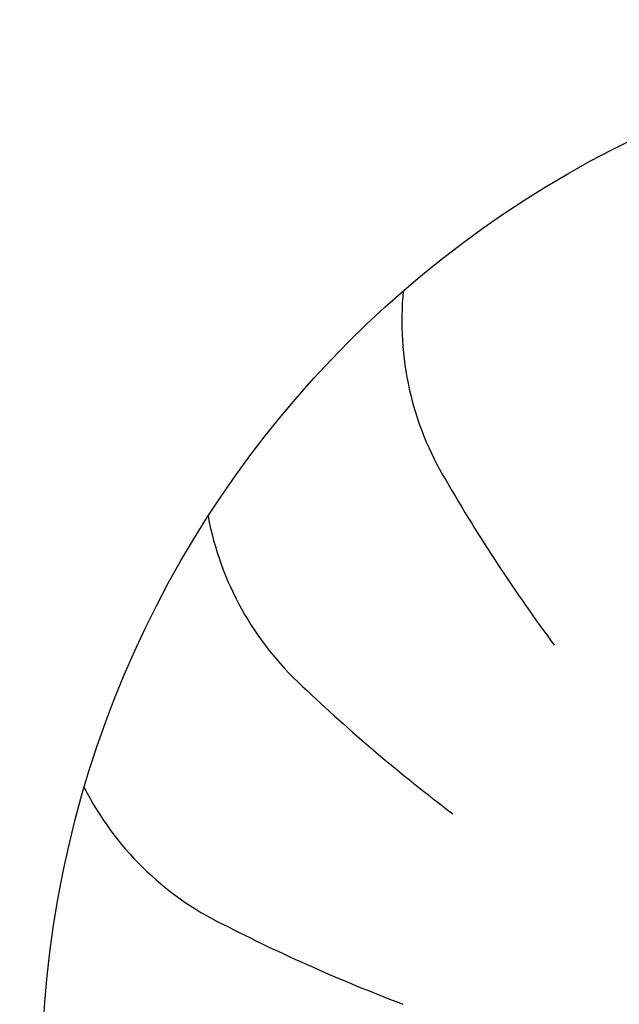
# Model space of a CAD drawing. Units: millimetres. Extents: x -8074 to 2115, y 10003 to 15943.
# Drawn here: x -57 to -46, y 11390 to 11409 of the extents above; entities that cross this region are included whole.
import ezdxf

# ---------------------------------------------------------------- set-up
doc = ezdxf.new("R2010")
doc.units = ezdxf.units.MM
doc.layers.add('1', color=7, linetype='Continuous')
doc.styles.add('CONVERTER_14', font='txt.shx', dxfattribs={"width": 0.9})
doc.dimstyles.new('ME10_DIM_178', dxfattribs={"dimtxt": 46, "dimasz": 46, "dimexe": 15, "dimexo": 10, "dimgap": 18, "dimtad": 1, "dimdec": 0, "dimdsep": 46, "dimtxsty": 'CONVERTER_14', "dimsah": 1, "dimcen": 0.09, "dimclrd": 6, "dimclre": 6, "dimclrt": 3, "dimadec": 0, "dimazin": 0, "dimtfac": 1, "dimtdec": 4, "dimtix": 1, "dimtmove": 0, "dimatfit": 3, "dimfxl": 1, "dimtolj": 1, "dimtzin": 0, "dimarcsym": 0})

# ---------------------------------------------------------------- blocks, each defined once
blk = doc.blocks.new('*D173')
at = {"layer": '1', "color": 6, "linetype": 'Continuous'}
for p, q in [((13.413, 11455.939), (13.413, 11560.939)), ((33.663, 11343.953), (33.663, 11560.939)), ((13.413, 11545.939), (-78.587, 11545.939)), ((33.663, 11545.939), (13.413, 11545.939)), ((125.663, 11545.939), (33.663, 11545.939))]:
    blk.add_line(p, q, dxfattribs=at)
at = {"layer": '1', "color": 6}
for points in [[(-32.587, 11539.883), (-32.587, 11551.995), (13.413, 11545.939)], [(79.663, 11551.995), (79.663, 11539.883), (33.663, 11545.939)]]:
    blk.add_solid(points, dxfattribs=at)
at = {"layer": '1', "color": 3, "insert": (-1.476, 11564.173), "char_height": 46, "attachment_point": 7, "rotation": 0.0001, "line_spacing_factor": 0.454545, "style": 'CONVERTER_14'}
blk.add_mtext('20', dxfattribs=at)

msp = doc.modelspace()

# ---------------------------------------------------------------- hatches: boundary and pattern name
at = {"linetype": 'Continuous'}
h = msp.add_hatch(dxfattribs=at)
h.set_pattern_fill('CUSTOM20', color=6, scale=8e-05, angle=135, pattern_type=2)
h.set_pattern_definition([(135, (2246.86479727, 131.03477988), (-9e-21, -0.00011313708498985), [])])
edge = h.paths.add_edge_path()
edge.add_line((-3.587, 11352.739), (-3.587, 11362.139))
edge.add_line((-3.587, 11362.139), (-2.587, 11362.139))
edge.add_line((-2.587, 11362.139), (-2.587, 11352.739))
edge.add_arc((-5.187, 11352.739), 2.6, 270, 360, ccw=False)
edge.add_line((-5.187, 11350.139), (-182.987, 11350.139))
edge.add_arc((-182.987, 11352.739), 2.6, 180, 270, ccw=False)
edge.add_line((-185.587, 11352.739), (-185.587, 11424.539))
edge.add_arc((-187.187, 11424.539), 1.6, 0, 90)
edge.add_line((-187.187, 11426.139), (-196.987, 11426.139))
edge.add_arc((-196.987, 11428.739), 2.6, 180, 270, ccw=False)
edge.add_line((-199.587, 11428.739), (-199.587, 11444.139))
edge.add_line((-199.587, 11444.139), (-198.587, 11444.139))
edge.add_line((-198.587, 11444.139), (-198.587, 11428.739))
edge.add_arc((-196.987, 11428.739), 1.6, 180, 270)
edge.add_line((-196.987, 11427.139), (-187.187, 11427.139))
edge.add_arc((-187.187, 11424.539), 2.6, 0, 90, ccw=False)
edge.add_line((-184.587, 11424.539), (-184.587, 11352.739))
edge.add_arc((-182.987, 11352.739), 1.6, 180, 270)
edge.add_line((-182.987, 11351.139), (-5.187, 11351.139))
edge.add_arc((-5.187, 11352.739), 1.6, 270, 360)

# ---------------------------------------------------------------- linework, layer by layer
at = {"layer": '1', "color": 1, "linetype": 'Continuous'}
msp.add_circle((-36.887, 11388.731), 20, dxfattribs=at)
at = {"layer": '1', "color": 6, "linetype": 'Continuous'}
for centre, radius, start, end in [((-44.143, 11403.26), 5.871, 174.2699, 211.1497), ((-44.143, 11403.26), 5.871, 174.2699, 211.1497), ((-44.143, 11403.26), 5.871, 174.2699, 211.1497), ((-44.143, 11403.26), 5.871, 174.2699, 211.1497), ((-44.143, 11403.26), 5.871, 174.2699, 211.1497), ((-44.143, 11403.26), 5.871, 174.2699, 211.1497), ((-44.143, 11403.26), 5.871, 174.2699, 211.1497), ((-44.143, 11403.26), 5.871, 174.2699, 211.1497), ((-44.143, 11403.26), 5.871, 174.2699, 211.1497), ((-44.143, 11403.26), 5.871, 174.2699, 211.1497), ((-44.143, 11403.26), 5.871, 174.2699, 211.1497), ((-44.143, 11403.26), 5.871, 174.2699, 211.1497), ((-44.143, 11403.26), 5.871, 174.2699, 211.1497), ((-44.143, 11403.26), 5.871, 174.2699, 211.1497), ((-44.143, 11403.26), 5.871, 174.2699, 211.1497), ((-44.143, 11403.26), 5.871, 174.2699, 211.1497), ((-44.143, 11403.26), 5.871, 174.2699, 211.1497), ((-44.143, 11403.26), 5.871, 174.2699, 211.1497), ((-44.143, 11403.26), 5.871, 174.2699, 211.1497), ((-44.143, 11403.26), 5.871, 174.2699, 211.1497), ((-44.143, 11403.26), 5.871, 174.2699, 211.1497), ((-44.143, 11403.26), 5.871, 174.2699, 211.1497), ((-44.143, 11403.26), 5.871, 174.2699, 211.1497), ((-44.143, 11403.26), 5.871, 174.2699, 211.1497), ((-44.143, 11403.26), 5.871, 174.2699, 211.1497), ((-44.143, 11403.26), 5.871, 174.2699, 211.1497), ((-44.143, 11403.26), 5.871, 174.2699, 211.1497), ((-44.143, 11403.26), 5.871, 174.2699, 211.1497), ((-44.143, 11403.26), 5.871, 174.2699, 211.1497), ((-44.143, 11403.26), 5.871, 174.2699, 211.1497), ((-44.143, 11403.26), 5.871, 174.2699, 211.1497), ((-44.143, 11403.26), 5.871, 174.2699, 211.1497), ((-44.143, 11403.26), 5.871, 174.2699, 211.1497), ((-44.143, 11403.26), 5.871, 174.2699, 211.1497), ((-44.143, 11403.26), 5.871, 174.2699, 211.1497), ((-44.143, 11403.26), 5.871, 174.2699, 211.1497), ((-44.143, 11403.26), 5.871, 174.2699, 211.1497), ((-44.143, 11403.26), 5.871, 174.2699, 211.1497), ((-44.143, 11403.26), 5.871, 174.2699, 211.1497), ((-44.143, 11403.26), 5.871, 174.2699, 211.1497), ((-44.143, 11403.26), 5.871, 174.2699, 211.1497), ((-44.143, 11403.26), 5.871, 174.2699, 211.1497), ((-44.143, 11403.26), 5.871, 174.2699, 211.1497), ((-44.143, 11403.26), 5.871, 174.2699, 211.1497), ((-44.143, 11403.26), 5.871, 174.2699, 211.1497), ((-44.143, 11403.26), 5.871, 174.2699, 211.1497), ((-44.143, 11403.26), 5.871, 174.2699, 211.1497), ((-44.143, 11403.26), 5.871, 174.2699, 211.1497), ((-44.143, 11403.26), 5.871, 174.2699, 211.1497), ((-44.143, 11403.26), 5.871, 174.2699, 211.1497), ((-44.143, 11403.26), 5.871, 174.2699, 211.1497), ((-44.143, 11403.26), 5.871, 174.2699, 211.1497), ((-44.143, 11403.26), 5.871, 174.2699, 211.1497), ((-44.143, 11403.26), 5.871, 174.2699, 211.1497), ((-44.143, 11403.26), 5.871, 174.2699, 211.1497), ((-44.143, 11403.26), 5.871, 174.2699, 211.1497), ((-44.143, 11403.26), 5.871, 174.2699, 211.1497), ((-44.143, 11403.26), 5.871, 174.2699, 211.1497), ((-44.143, 11403.26), 5.871, 174.2699, 211.1497), ((-44.143, 11403.26), 5.871, 174.2699, 211.1497), ((-44.143, 11403.26), 5.871, 174.2699, 211.1497), ((-44.143, 11403.26), 5.871, 174.2699, 211.1497), ((-44.143, 11403.26), 5.871, 174.2699, 211.1497), ((-44.143, 11403.26), 5.871, 174.2699, 211.1497), ((-44.143, 11403.26), 5.871, 174.2699, 211.1497), ((-44.143, 11403.26), 5.871, 174.2699, 211.1497), ((-44.143, 11403.26), 5.871, 174.2699, 211.1497), ((-44.143, 11403.26), 5.871, 174.2699, 211.1497), ((-44.143, 11403.26), 5.871, 174.2699, 211.1497), ((-44.143, 11403.26), 5.871, 174.2699, 211.1497), ((-44.143, 11403.26), 5.871, 174.2699, 211.1497), ((-44.143, 11403.26), 5.871, 174.2699, 211.1497), ((-44.143, 11403.26), 5.871, 174.2699, 211.1497), ((-44.143, 11403.26), 5.871, 174.2699, 211.1497), ((-44.143, 11403.26), 5.871, 174.2699, 211.1497), ((-44.143, 11403.26), 5.871, 174.2699, 211.1497), ((-44.143, 11403.26), 5.871, 174.2699, 211.1497), ((-44.143, 11403.26), 5.871, 174.2699, 211.1497), ((-44.143, 11403.26), 5.871, 174.2699, 211.1497), ((-44.143, 11403.26), 5.871, 174.2699, 211.1497), ((-44.143, 11403.26), 5.871, 174.2699, 211.1497), ((-44.143, 11403.26), 5.871, 174.2699, 211.1497), ((-20.269, 11416.987), 33.409, 210.1176, 216.5687), ((-20.269, 11416.987), 33.409, 210.1176, 216.5687), ((-20.269, 11416.987), 33.409, 210.1176, 216.5687), ((-20.269, 11416.987), 33.409, 210.1176, 216.5687), ((-20.269, 11416.987), 33.409, 210.1176, 216.5687), ((-20.269, 11416.987), 33.409, 210.1176, 216.5687), ((-20.269, 11416.987), 33.409, 210.1176, 216.5687), ((-20.269, 11416.987), 33.409, 210.1176, 216.5687), ((-20.269, 11416.987), 33.409, 210.1176, 216.5687), ((-20.269, 11416.987), 33.409, 210.1176, 216.5687), ((-20.269, 11416.987), 33.409, 210.1176, 216.5687), ((-20.269, 11416.987), 33.409, 210.1176, 216.5687), ((-20.269, 11416.987), 33.409, 210.1176, 216.5687), ((-20.269, 11416.987), 33.409, 210.1176, 216.5687), ((-20.269, 11416.987), 33.409, 210.1176, 216.5687), ((-20.269, 11416.987), 33.409, 210.1176, 216.5687), ((-20.269, 11416.987), 33.409, 210.1176, 216.5687), ((-20.269, 11416.987), 33.409, 210.1176, 216.5687), ((-20.269, 11416.987), 33.409, 210.1176, 216.5687), ((-20.269, 11416.987), 33.409, 210.1176, 216.5687), ((-20.269, 11416.987), 33.409, 210.1176, 216.5687), ((-20.269, 11416.987), 33.409, 210.1176, 216.5687), ((-20.269, 11416.987), 33.409, 210.1176, 216.5687), ((-20.269, 11416.987), 33.409, 210.1176, 216.5687), ((-20.269, 11416.987), 33.409, 210.1176, 216.5687), ((-20.269, 11416.987), 33.409, 210.1176, 216.5687), ((-20.269, 11416.987), 33.409, 210.1176, 216.5687), ((-20.269, 11416.987), 33.409, 210.1176, 216.5687), ((-20.269, 11416.987), 33.409, 210.1176, 216.5687), ((-20.269, 11416.987), 33.409, 210.1176, 216.5687), ((-20.269, 11416.987), 33.409, 210.1176, 216.5687), ((-20.269, 11416.987), 33.409, 210.1176, 216.5687), ((-20.269, 11416.987), 33.409, 210.1176, 216.5687), ((-20.269, 11416.987), 33.409, 210.1176, 216.5687), ((-20.269, 11416.987), 33.409, 210.1176, 216.5687), ((-20.269, 11416.987), 33.409, 210.1176, 216.5687), ((-20.269, 11416.987), 33.409, 210.1176, 216.5687), ((-20.269, 11416.987), 33.409, 210.1176, 216.5687), ((-20.269, 11416.987), 33.409, 210.1176, 216.5687), ((-20.269, 11416.987), 33.409, 210.1176, 216.5687), ((-20.269, 11416.987), 33.409, 210.1176, 216.5687), ((-20.269, 11416.987), 33.409, 210.1176, 216.5687), ((-20.269, 11416.987), 33.409, 210.1176, 216.5687), ((-20.269, 11416.987), 33.409, 210.1176, 216.5687), ((-20.269, 11416.987), 33.409, 210.1176, 216.5687), ((-20.269, 11416.987), 33.409, 210.1176, 216.5687), ((-20.269, 11416.987), 33.409, 210.1176, 216.5687), ((-20.269, 11416.987), 33.409, 210.1176, 216.5687), ((-20.269, 11416.987), 33.409, 210.1176, 216.5687), ((-20.269, 11416.987), 33.409, 210.1176, 216.5687), ((-20.269, 11416.987), 33.409, 210.1176, 216.5687), ((-20.269, 11416.987), 33.409, 210.1176, 216.5687), ((-20.269, 11416.987), 33.409, 210.1176, 216.5687), ((-20.269, 11416.987), 33.409, 210.1176, 216.5687), ((-20.269, 11416.987), 33.409, 210.1176, 216.5687), ((-20.269, 11416.987), 33.409, 210.1176, 216.5687), ((-20.269, 11416.987), 33.409, 210.1176, 216.5687), ((-20.269, 11416.987), 33.409, 210.1176, 216.5687), ((-20.269, 11416.987), 33.409, 210.1176, 216.5687), ((-20.269, 11416.987), 33.409, 210.1176, 216.5687), ((-20.269, 11416.987), 33.409, 210.1176, 216.5687), ((-20.269, 11416.987), 33.409, 210.1176, 216.5687), ((-20.269, 11416.987), 33.409, 210.1176, 216.5687), ((-20.269, 11416.987), 33.409, 210.1176, 216.5687), ((-20.269, 11416.987), 33.409, 210.1176, 216.5687), ((-20.269, 11416.987), 33.409, 210.1176, 216.5687), ((-20.269, 11416.987), 33.409, 210.1176, 216.5687), ((-20.269, 11416.987), 33.409, 210.1176, 216.5687), ((-20.269, 11416.987), 33.409, 210.1176, 216.5687), ((-20.269, 11416.987), 33.409, 210.1176, 216.5687), ((-20.269, 11416.987), 33.409, 210.1176, 216.5687), ((-20.269, 11416.987), 33.409, 210.1176, 216.5687), ((-20.269, 11416.987), 33.409, 210.1176, 216.5687), ((-20.269, 11416.987), 33.409, 210.1176, 216.5687), ((-20.269, 11416.987), 33.409, 210.1176, 216.5687), ((-20.269, 11416.987), 33.409, 210.1176, 216.5687), ((-20.269, 11416.987), 33.409, 210.1176, 216.5687), ((-20.269, 11416.987), 33.409, 210.1176, 216.5687), ((-20.269, 11416.987), 33.409, 210.1176, 216.5687), ((-20.269, 11416.987), 33.409, 210.1176, 216.5687), ((-20.269, 11416.987), 33.409, 210.1176, 216.5687), ((-20.269, 11416.987), 33.409, 210.1176, 216.5687), ((-47.943, 11400.627), 5.871, 190.6335, 227.5133), ((-47.943, 11400.627), 5.871, 190.6335, 227.5133), ((-47.943, 11400.627), 5.871, 190.6335, 227.5133), ((-47.943, 11400.627), 5.871, 190.6335, 227.5133), ((-47.943, 11400.627), 5.871, 190.6335, 227.5133), ((-47.943, 11400.627), 5.871, 190.6335, 227.5133), ((-47.943, 11400.627), 5.871, 190.6335, 227.5133), ((-47.943, 11400.627), 5.871, 190.6335, 227.5133), ((-47.943, 11400.627), 5.871, 190.6335, 227.5133), ((-47.943, 11400.627), 5.871, 190.6335, 227.5133), ((-47.943, 11400.627), 5.871, 190.6335, 227.5133), ((-47.943, 11400.627), 5.871, 190.6335, 227.5133), ((-47.943, 11400.627), 5.871, 190.6335, 227.5133), ((-47.943, 11400.627), 5.871, 190.6335, 227.5133), ((-47.943, 11400.627), 5.871, 190.6335, 227.5133), ((-47.943, 11400.627), 5.871, 190.6335, 227.5133), ((-47.943, 11400.627), 5.871, 190.6335, 227.5133), ((-47.943, 11400.627), 5.871, 190.6335, 227.5133), ((-47.943, 11400.627), 5.871, 190.6335, 227.5133), ((-47.943, 11400.627), 5.871, 190.6335, 227.5133), ((-47.943, 11400.627), 5.871, 190.6335, 227.5133), ((-47.943, 11400.627), 5.871, 190.6335, 227.5133), ((-47.943, 11400.627), 5.871, 190.6335, 227.5133), ((-47.943, 11400.627), 5.871, 190.6335, 227.5133), ((-47.943, 11400.627), 5.871, 190.6335, 227.5133), ((-47.943, 11400.627), 5.871, 190.6335, 227.5133), ((-47.943, 11400.627), 5.871, 190.6335, 227.5133), ((-47.943, 11400.627), 5.871, 190.6335, 227.5133), ((-47.943, 11400.627), 5.871, 190.6335, 227.5133), ((-47.943, 11400.627), 5.871, 190.6335, 227.5133), ((-47.943, 11400.627), 5.871, 190.6335, 227.5133), ((-47.943, 11400.627), 5.871, 190.6335, 227.5133), ((-47.943, 11400.627), 5.871, 190.6335, 227.5133), ((-47.943, 11400.627), 5.871, 190.6335, 227.5133), ((-47.943, 11400.627), 5.871, 190.6335, 227.5133), ((-47.943, 11400.627), 5.871, 190.6335, 227.5133), ((-47.943, 11400.627), 5.871, 190.6335, 227.5133), ((-47.943, 11400.627), 5.871, 190.6335, 227.5133), ((-47.943, 11400.627), 5.871, 190.6335, 227.5133), ((-47.943, 11400.627), 5.871, 190.6335, 227.5133), ((-47.943, 11400.627), 5.871, 190.6335, 227.5133), ((-47.943, 11400.627), 5.871, 190.6335, 227.5133), ((-47.943, 11400.627), 5.871, 190.6335, 227.5133), ((-47.943, 11400.627), 5.871, 190.6335, 227.5133), ((-47.943, 11400.627), 5.871, 190.6335, 227.5133), ((-47.943, 11400.627), 5.871, 190.6335, 227.5133), ((-47.943, 11400.627), 5.871, 190.6335, 227.5133), ((-47.943, 11400.627), 5.871, 190.6335, 227.5133), ((-47.943, 11400.627), 5.871, 190.6335, 227.5133), ((-47.943, 11400.627), 5.871, 190.6335, 227.5133), ((-47.943, 11400.627), 5.871, 190.6335, 227.5133), ((-47.943, 11400.627), 5.871, 190.6335, 227.5133), ((-47.943, 11400.627), 5.871, 190.6335, 227.5133), ((-47.943, 11400.627), 5.871, 190.6335, 227.5133), ((-47.943, 11400.627), 5.871, 190.6335, 227.5133), ((-47.943, 11400.627), 5.871, 190.6335, 227.5133), ((-47.943, 11400.627), 5.871, 190.6335, 227.5133), ((-47.943, 11400.627), 5.871, 190.6335, 227.5133), ((-47.943, 11400.627), 5.871, 190.6335, 227.5133), ((-47.943, 11400.627), 5.871, 190.6335, 227.5133), ((-47.943, 11400.627), 5.871, 190.6335, 227.5133), ((-47.943, 11400.627), 5.871, 190.6335, 227.5133), ((-47.943, 11400.627), 5.871, 190.6335, 227.5133), ((-47.943, 11400.627), 5.871, 190.6335, 227.5133), ((-47.943, 11400.627), 5.871, 190.6335, 227.5133), ((-47.943, 11400.627), 5.871, 190.6335, 227.5133), ((-47.943, 11400.627), 5.871, 190.6335, 227.5133), ((-47.943, 11400.627), 5.871, 190.6335, 227.5133), ((-47.943, 11400.627), 5.871, 190.6335, 227.5133), ((-47.943, 11400.627), 5.871, 190.6335, 227.5133), ((-47.943, 11400.627), 5.871, 190.6335, 227.5133), ((-47.943, 11400.627), 5.871, 190.6335, 227.5133), ((-47.943, 11400.627), 5.871, 190.6335, 227.5133), ((-47.943, 11400.627), 5.871, 190.6335, 227.5133), ((-47.943, 11400.627), 5.871, 190.6335, 227.5133), ((-47.943, 11400.627), 5.871, 190.6335, 227.5133), ((-47.943, 11400.627), 5.871, 190.6335, 227.5133), ((-47.943, 11400.627), 5.871, 190.6335, 227.5133), ((-47.943, 11400.627), 5.871, 190.6335, 227.5133), ((-47.943, 11400.627), 5.871, 190.6335, 227.5133), ((-47.943, 11400.627), 5.871, 190.6335, 227.5133), ((-47.943, 11400.627), 5.871, 190.6335, 227.5133), ((-28.903, 11420.524), 33.409, 226.4813, 232.9324), ((-28.903, 11420.524), 33.409, 226.4813, 232.9324), ((-28.903, 11420.524), 33.409, 226.4813, 232.9324), ((-28.903, 11420.524), 33.409, 226.4813, 232.9324), ((-28.903, 11420.524), 33.409, 226.4813, 232.9324), ((-28.903, 11420.524), 33.409, 226.4813, 232.9324), ((-28.903, 11420.524), 33.409, 226.4813, 232.9324), ((-28.903, 11420.524), 33.409, 226.4813, 232.9324), ((-28.903, 11420.524), 33.409, 226.4813, 232.9324), ((-28.903, 11420.524), 33.409, 226.4813, 232.9324), ((-28.903, 11420.524), 33.409, 226.4813, 232.9324), ((-28.903, 11420.524), 33.409, 226.4813, 232.9324), ((-28.903, 11420.524), 33.409, 226.4813, 232.9324), ((-28.903, 11420.524), 33.409, 226.4813, 232.9324), ((-28.903, 11420.524), 33.409, 226.4813, 232.9324), ((-28.903, 11420.524), 33.409, 226.4813, 232.9324), ((-28.903, 11420.524), 33.409, 226.4813, 232.9324), ((-28.903, 11420.524), 33.409, 226.4813, 232.9324), ((-28.903, 11420.524), 33.409, 226.4813, 232.9324), ((-28.903, 11420.524), 33.409, 226.4813, 232.9324), ((-28.903, 11420.524), 33.409, 226.4813, 232.9324), ((-28.903, 11420.524), 33.409, 226.4813, 232.9324), ((-28.903, 11420.524), 33.409, 226.4813, 232.9324), ((-28.903, 11420.524), 33.409, 226.4813, 232.9324), ((-28.903, 11420.524), 33.409, 226.4813, 232.9324), ((-28.903, 11420.524), 33.409, 226.4813, 232.9324), ((-28.903, 11420.524), 33.409, 226.4813, 232.9324), ((-28.903, 11420.524), 33.409, 226.4813, 232.9324), ((-28.903, 11420.524), 33.409, 226.4813, 232.9324), ((-28.903, 11420.524), 33.409, 226.4813, 232.9324), ((-28.903, 11420.524), 33.409, 226.4813, 232.9324), ((-28.903, 11420.524), 33.409, 226.4813, 232.9324), ((-28.903, 11420.524), 33.409, 226.4813, 232.9324), ((-28.903, 11420.524), 33.409, 226.4813, 232.9324), ((-28.903, 11420.524), 33.409, 226.4813, 232.9324), ((-28.903, 11420.524), 33.409, 226.4813, 232.9324), ((-28.903, 11420.524), 33.409, 226.4813, 232.9324), ((-28.903, 11420.524), 33.409, 226.4813, 232.9324), ((-28.903, 11420.524), 33.409, 226.4813, 232.9324), ((-28.903, 11420.524), 33.409, 226.4813, 232.9324), ((-28.903, 11420.524), 33.409, 226.4813, 232.9324), ((-28.903, 11420.524), 33.409, 226.4813, 232.9324), ((-28.903, 11420.524), 33.409, 226.4813, 232.9324), ((-28.903, 11420.524), 33.409, 226.4813, 232.9324), ((-28.903, 11420.524), 33.409, 226.4813, 232.9324), ((-28.903, 11420.524), 33.409, 226.4813, 232.9324), ((-28.903, 11420.524), 33.409, 226.4813, 232.9324), ((-28.903, 11420.524), 33.409, 226.4813, 232.9324), ((-28.903, 11420.524), 33.409, 226.4813, 232.9324), ((-28.903, 11420.524), 33.409, 226.4813, 232.9324), ((-28.903, 11420.524), 33.409, 226.4813, 232.9324), ((-28.903, 11420.524), 33.409, 226.4813, 232.9324), ((-28.903, 11420.524), 33.409, 226.4813, 232.9324), ((-28.903, 11420.524), 33.409, 226.4813, 232.9324), ((-28.903, 11420.524), 33.409, 226.4813, 232.9324), ((-28.903, 11420.524), 33.409, 226.4813, 232.9324), ((-28.903, 11420.524), 33.409, 226.4813, 232.9324), ((-28.903, 11420.524), 33.409, 226.4813, 232.9324), ((-28.903, 11420.524), 33.409, 226.4813, 232.9324), ((-28.903, 11420.524), 33.409, 226.4813, 232.9324), ((-28.903, 11420.524), 33.409, 226.4813, 232.9324), ((-28.903, 11420.524), 33.409, 226.4813, 232.9324), ((-28.903, 11420.524), 33.409, 226.4813, 232.9324), ((-28.903, 11420.524), 33.409, 226.4813, 232.9324), ((-28.903, 11420.524), 33.409, 226.4813, 232.9324), ((-28.903, 11420.524), 33.409, 226.4813, 232.9324), ((-28.903, 11420.524), 33.409, 226.4813, 232.9324), ((-28.903, 11420.524), 33.409, 226.4813, 232.9324), ((-28.903, 11420.524), 33.409, 226.4813, 232.9324), ((-28.903, 11420.524), 33.409, 226.4813, 232.9324), ((-28.903, 11420.524), 33.409, 226.4813, 232.9324), ((-28.903, 11420.524), 33.409, 226.4813, 232.9324), ((-28.903, 11420.524), 33.409, 226.4813, 232.9324), ((-28.903, 11420.524), 33.409, 226.4813, 232.9324), ((-28.903, 11420.524), 33.409, 226.4813, 232.9324), ((-28.903, 11420.524), 33.409, 226.4813, 232.9324), ((-28.903, 11420.524), 33.409, 226.4813, 232.9324), ((-28.903, 11420.524), 33.409, 226.4813, 232.9324), ((-28.903, 11420.524), 33.409, 226.4813, 232.9324), ((-28.903, 11420.524), 33.409, 226.4813, 232.9324), ((-28.903, 11420.524), 33.409, 226.4813, 232.9324), ((-28.903, 11420.524), 33.409, 226.4813, 232.9324), ((-50.846, 11397.03), 5.871, 206.9971, 243.8769), ((-50.846, 11397.03), 5.871, 206.9971, 243.8769), ((-50.846, 11397.03), 5.871, 206.9971, 243.8769), ((-50.846, 11397.03), 5.871, 206.9971, 243.8769), ((-50.846, 11397.03), 5.871, 206.9971, 243.8769), ((-50.846, 11397.03), 5.871, 206.9971, 243.8769), ((-50.846, 11397.03), 5.871, 206.9971, 243.8769), ((-50.846, 11397.03), 5.871, 206.9971, 243.8769), ((-50.846, 11397.03), 5.871, 206.9971, 243.8769), ((-50.846, 11397.03), 5.871, 206.9971, 243.8769), ((-50.846, 11397.03), 5.871, 206.9971, 243.8769), ((-50.846, 11397.03), 5.871, 206.9971, 243.8769), ((-50.846, 11397.03), 5.871, 206.9971, 243.8769), ((-50.846, 11397.03), 5.871, 206.9971, 243.8769), ((-50.846, 11397.03), 5.871, 206.9971, 243.8769), ((-50.846, 11397.03), 5.871, 206.9971, 243.8769), ((-50.846, 11397.03), 5.871, 206.9971, 243.8769), ((-50.846, 11397.03), 5.871, 206.9971, 243.8769), ((-50.846, 11397.03), 5.871, 206.9971, 243.8769), ((-50.846, 11397.03), 5.871, 206.9971, 243.8769), ((-50.846, 11397.03), 5.871, 206.9971, 243.8769), ((-50.846, 11397.03), 5.871, 206.9971, 243.8769), ((-50.846, 11397.03), 5.871, 206.9971, 243.8769), ((-50.846, 11397.03), 5.871, 206.9971, 243.8769), ((-50.846, 11397.03), 5.871, 206.9971, 243.8769), ((-50.846, 11397.03), 5.871, 206.9971, 243.8769), ((-50.846, 11397.03), 5.871, 206.9971, 243.8769), ((-50.846, 11397.03), 5.871, 206.9971, 243.8769), ((-50.846, 11397.03), 5.871, 206.9971, 243.8769), ((-50.846, 11397.03), 5.871, 206.9971, 243.8769), ((-50.846, 11397.03), 5.871, 206.9971, 243.8769), ((-50.846, 11397.03), 5.871, 206.9971, 243.8769), ((-50.846, 11397.03), 5.871, 206.9971, 243.8769), ((-50.846, 11397.03), 5.871, 206.9971, 243.8769), ((-50.846, 11397.03), 5.871, 206.9971, 243.8769), ((-50.846, 11397.03), 5.871, 206.9971, 243.8769), ((-50.846, 11397.03), 5.871, 206.9971, 243.8769), ((-50.846, 11397.03), 5.871, 206.9971, 243.8769), ((-50.846, 11397.03), 5.871, 206.9971, 243.8769), ((-50.846, 11397.03), 5.871, 206.9971, 243.8769), ((-50.846, 11397.03), 5.871, 206.9971, 243.8769), ((-50.846, 11397.03), 5.871, 206.9971, 243.8769), ((-50.846, 11397.03), 5.871, 206.9971, 243.8769), ((-50.846, 11397.03), 5.871, 206.9971, 243.8769), ((-50.846, 11397.03), 5.871, 206.9971, 243.8769), ((-50.846, 11397.03), 5.871, 206.9971, 243.8769), ((-50.846, 11397.03), 5.871, 206.9971, 243.8769), ((-50.846, 11397.03), 5.871, 206.9971, 243.8769), ((-50.846, 11397.03), 5.871, 206.9971, 243.8769), ((-50.846, 11397.03), 5.871, 206.9971, 243.8769), ((-50.846, 11397.03), 5.871, 206.9971, 243.8769), ((-50.846, 11397.03), 5.871, 206.9971, 243.8769), ((-50.846, 11397.03), 5.871, 206.9971, 243.8769), ((-50.846, 11397.03), 5.871, 206.9971, 243.8769), ((-50.846, 11397.03), 5.871, 206.9971, 243.8769), ((-50.846, 11397.03), 5.871, 206.9971, 243.8769), ((-50.846, 11397.03), 5.871, 206.9971, 243.8769), ((-50.846, 11397.03), 5.871, 206.9971, 243.8769), ((-50.846, 11397.03), 5.871, 206.9971, 243.8769), ((-50.846, 11397.03), 5.871, 206.9971, 243.8769), ((-50.846, 11397.03), 5.871, 206.9971, 243.8769), ((-50.846, 11397.03), 5.871, 206.9971, 243.8769), ((-50.846, 11397.03), 5.871, 206.9971, 243.8769), ((-50.846, 11397.03), 5.871, 206.9971, 243.8769), ((-50.846, 11397.03), 5.871, 206.9971, 243.8769), ((-50.846, 11397.03), 5.871, 206.9971, 243.8769), ((-50.846, 11397.03), 5.871, 206.9971, 243.8769), ((-50.846, 11397.03), 5.871, 206.9971, 243.8769), ((-50.846, 11397.03), 5.871, 206.9971, 243.8769), ((-50.846, 11397.03), 5.871, 206.9971, 243.8769), ((-50.846, 11397.03), 5.871, 206.9971, 243.8769), ((-50.846, 11397.03), 5.871, 206.9971, 243.8769), ((-50.846, 11397.03), 5.871, 206.9971, 243.8769), ((-50.846, 11397.03), 5.871, 206.9971, 243.8769), ((-50.846, 11397.03), 5.871, 206.9971, 243.8769), ((-50.846, 11397.03), 5.871, 206.9971, 243.8769), ((-50.846, 11397.03), 5.871, 206.9971, 243.8769), ((-50.846, 11397.03), 5.871, 206.9971, 243.8769), ((-50.846, 11397.03), 5.871, 206.9971, 243.8769), ((-50.846, 11397.03), 5.871, 206.9971, 243.8769), ((-50.846, 11397.03), 5.871, 206.9971, 243.8769), ((-50.846, 11397.03), 5.871, 206.9971, 243.8769), ((-38.183, 11421.486), 33.409, 242.8449, 249.296), ((-38.183, 11421.486), 33.409, 242.8449, 249.296), ((-38.183, 11421.486), 33.409, 242.8449, 249.296), ((-38.183, 11421.486), 33.409, 242.8449, 249.296), ((-38.183, 11421.486), 33.409, 242.8449, 249.296), ((-38.183, 11421.486), 33.409, 242.8449, 249.296), ((-38.183, 11421.486), 33.409, 242.8449, 249.296), ((-38.183, 11421.486), 33.409, 242.8449, 249.296), ((-38.183, 11421.486), 33.409, 242.8449, 249.296), ((-38.183, 11421.486), 33.409, 242.8449, 249.296), ((-38.183, 11421.486), 33.409, 242.8449, 249.296), ((-38.183, 11421.486), 33.409, 242.8449, 249.296), ((-38.183, 11421.486), 33.409, 242.8449, 249.296), ((-38.183, 11421.486), 33.409, 242.8449, 249.296), ((-38.183, 11421.486), 33.409, 242.8449, 249.296), ((-38.183, 11421.486), 33.409, 242.8449, 249.296), ((-38.183, 11421.486), 33.409, 242.8449, 249.296), ((-38.183, 11421.486), 33.409, 242.8449, 249.296), ((-38.183, 11421.486), 33.409, 242.8449, 249.296), ((-38.183, 11421.486), 33.409, 242.8449, 249.296), ((-38.183, 11421.486), 33.409, 242.8449, 249.296), ((-38.183, 11421.486), 33.409, 242.8449, 249.296), ((-38.183, 11421.486), 33.409, 242.8449, 249.296), ((-38.183, 11421.486), 33.409, 242.8449, 249.296), ((-38.183, 11421.486), 33.409, 242.8449, 249.296), ((-38.183, 11421.486), 33.409, 242.8449, 249.296), ((-38.183, 11421.486), 33.409, 242.8449, 249.296), ((-38.183, 11421.486), 33.409, 242.8449, 249.296), ((-38.183, 11421.486), 33.409, 242.8449, 249.296), ((-38.183, 11421.486), 33.409, 242.8449, 249.296), ((-38.183, 11421.486), 33.409, 242.8449, 249.296), ((-38.183, 11421.486), 33.409, 242.8449, 249.296), ((-38.183, 11421.486), 33.409, 242.8449, 249.296), ((-38.183, 11421.486), 33.409, 242.8449, 249.296), ((-38.183, 11421.486), 33.409, 242.8449, 249.296), ((-38.183, 11421.486), 33.409, 242.8449, 249.296), ((-38.183, 11421.486), 33.409, 242.8449, 249.296), ((-38.183, 11421.486), 33.409, 242.8449, 249.296), ((-38.183, 11421.486), 33.409, 242.8449, 249.296), ((-38.183, 11421.486), 33.409, 242.8449, 249.296), ((-38.183, 11421.486), 33.409, 242.8449, 249.296), ((-38.183, 11421.486), 33.409, 242.8449, 249.296), ((-38.183, 11421.486), 33.409, 242.8449, 249.296), ((-38.183, 11421.486), 33.409, 242.8449, 249.296), ((-38.183, 11421.486), 33.409, 242.8449, 249.296), ((-38.183, 11421.486), 33.409, 242.8449, 249.296), ((-38.183, 11421.486), 33.409, 242.8449, 249.296), ((-38.183, 11421.486), 33.409, 242.8449, 249.296), ((-38.183, 11421.486), 33.409, 242.8449, 249.296), ((-38.183, 11421.486), 33.409, 242.8449, 249.296), ((-38.183, 11421.486), 33.409, 242.8449, 249.296), ((-38.183, 11421.486), 33.409, 242.8449, 249.296), ((-38.183, 11421.486), 33.409, 242.8449, 249.296), ((-38.183, 11421.486), 33.409, 242.8449, 249.296), ((-38.183, 11421.486), 33.409, 242.8449, 249.296), ((-38.183, 11421.486), 33.409, 242.8449, 249.296), ((-38.183, 11421.486), 33.409, 242.8449, 249.296), ((-38.183, 11421.486), 33.409, 242.8449, 249.296), ((-38.183, 11421.486), 33.409, 242.8449, 249.296), ((-38.183, 11421.486), 33.409, 242.8449, 249.296), ((-38.183, 11421.486), 33.409, 242.8449, 249.296), ((-38.183, 11421.486), 33.409, 242.8449, 249.296), ((-38.183, 11421.486), 33.409, 242.8449, 249.296), ((-38.183, 11421.486), 33.409, 242.8449, 249.296), ((-38.183, 11421.486), 33.409, 242.8449, 249.296), ((-38.183, 11421.486), 33.409, 242.8449, 249.296), ((-38.183, 11421.486), 33.409, 242.8449, 249.296), ((-38.183, 11421.486), 33.409, 242.8449, 249.296), ((-38.183, 11421.486), 33.409, 242.8449, 249.296), ((-38.183, 11421.486), 33.409, 242.8449, 249.296), ((-38.183, 11421.486), 33.409, 242.8449, 249.296), ((-38.183, 11421.486), 33.409, 242.8449, 249.296), ((-38.183, 11421.486), 33.409, 242.8449, 249.296), ((-38.183, 11421.486), 33.409, 242.8449, 249.296), ((-38.183, 11421.486), 33.409, 242.8449, 249.296), ((-38.183, 11421.486), 33.409, 242.8449, 249.296), ((-38.183, 11421.486), 33.409, 242.8449, 249.296), ((-38.183, 11421.486), 33.409, 242.8449, 249.296), ((-38.183, 11421.486), 33.409, 242.8449, 249.296), ((-38.183, 11421.486), 33.409, 242.8449, 249.296), ((-38.183, 11421.486), 33.409, 242.8449, 249.296), ((-38.183, 11421.486), 33.409, 242.8449, 249.296)]:
    msp.add_arc(centre, radius, start, end, dxfattribs=at)

# ---------------------------------------------------------------- dimensions: what is measured, and where the dimension line sits
at = {"layer": '1'}
dim = msp.add_linear_dim(base=(33.663, 11545.939), p1=(13.413, 11445.939), p2=(33.663, 11333.953), dimstyle='ME10_DIM_178', dxfattribs=at)
dim.commit()
dim.dimension.update_dxf_attribs({"geometry": '*D173', "text_midpoint": (23.538, 11581.452), "text_rotation": 0.0001})

doc.saveas('drawing.dxf')
